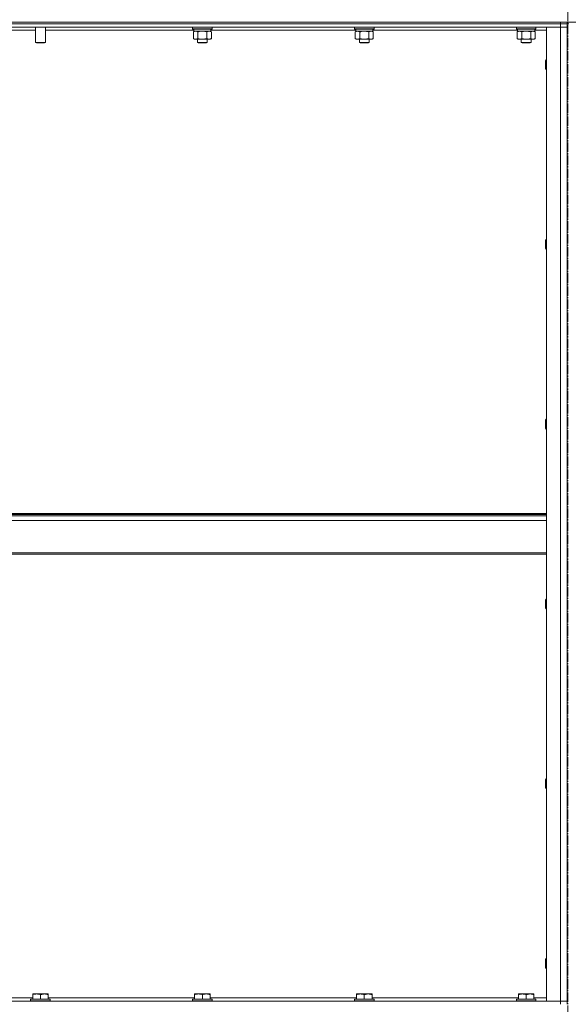
# Model space of a CAD drawing. Units: millimetres. Extents: x 0 to 21648, y -7 to 14850.
# Drawn here: x 10073 to 10744, y 11186 to 12391 of the extents above; entities that cross this region are included whole.
import ezdxf

# ---------------------------------------------------------------- set-up
doc = ezdxf.new("R2010")
doc.units = ezdxf.units.MM
doc.linetypes.add('K5LT_AXLED', pattern=[16, 11.5, -1.5, 1.5, -1.5])
doc.linetypes.add('K5LT_THIN', pattern=[0])
for name, color, linetype, true_color in [('OSI', 2, 'Continuous', 0xffff00), ('R', 1, 'Continuous', 0xff0000), ('WELDING', 7, 'Continuous', 0xffffff)]:
    doc.layers.add(name, color=color, linetype=linetype, true_color=true_color)

msp = doc.modelspace()

# ---------------------------------------------------------------- linework, layer by layer
at = {"layer": 'OSI', "color": 30, "linetype": 'K5LT_AXLED', "lineweight": 13, "true_color": 0xff8000}
msp.add_line((10743.5, 6709.3), (10743.5, 13038.3), dxfattribs=at)
at = {"layer": 'R', "color": 7, "linetype": 'K5LT_THIN', "lineweight": 13}
for p, q in [((9851.5, 12388.2), (10734.5, 12388.2)), ((9851.5, 12388.2), (11888.5, 12388.2)), ((10734.5, 12386.2), (10734.5, 12388.2)), ((10742.5, 12386.2), (10742.5, 12388.2)), ((10742.5, 12388.2), (10742.5, 12386.2)), ((9660.5, 12386.2), (10734.5, 12386.2)), ((9660.5, 12386.2), (10734.5, 12386.2)), ((9660.5, 12382.2), (10734.5, 12382.2)), ((10092.5, 12378.2), (9911, 12378.2)), ((10092.5, 12382.2), (10092.5, 12363.3)), ((10104.5, 12382.2), (10104.5, 12363.3)), ((10286, 12378.2), (10104.5, 12378.2)), ((10284.5, 12381.9), (10284.7, 12382.2)), ((10284.5, 12380), (10284.5, 12381.9)), ((10284.5, 12381.9), (10296.5, 12381.9)), ((10284.5, 12380), (10284.7, 12379.7)), ((10284.5, 12380), (10296.5, 12380)), ((10284.7, 12379.7), (10296.5, 12379.7)), ((10285.5, 12376.4), (10287, 12377.2)), ((10285.5, 12368.1), (10285.5, 12376.4)), ((10286, 12377.2), (10286, 12379.7)), ((10286, 12377.2), (10307, 12377.2)), ((10291, 12368.1), (10291, 12376.4)), ((10296.5, 12381.9), (10308.5, 12381.9)), ((10296.5, 12380), (10308.5, 12380)), ((10296.5, 12379.7), (10308.3, 12379.7)), ((10302, 12368.1), (10302, 12376.4)), ((10307.5, 12376.4), (10306, 12377.2)), ((10307, 12377.2), (10307, 12379.7)), ((10484, 12378.2), (10307, 12378.2)), ((10307.5, 12368.1), (10307.5, 12376.4)), ((10308.5, 12381.9), (10308.3, 12382.2)), ((10308.5, 12380), (10308.3, 12379.7)), ((10308.5, 12380), (10308.5, 12381.9)), ((10482.5, 12381.9), (10482.7, 12382.2)), ((10482.5, 12380), (10482.5, 12381.9)), ((10482.5, 12381.9), (10494.5, 12381.9)), ((10482.5, 12380), (10482.7, 12379.7)), ((10482.5, 12380), (10494.5, 12380)), ((10482.7, 12379.7), (10494.5, 12379.7)), ((10483.5, 12376.4), (10485, 12377.2)), ((10483.5, 12368.1), (10483.5, 12376.4)), ((10484, 12377.2), (10484, 12379.7)), ((10484, 12377.2), (10505, 12377.2)), ((10489, 12368.1), (10489, 12376.4)), ((10494.5, 12381.9), (10506.5, 12381.9)), ((10494.5, 12380), (10506.5, 12380)), ((10494.5, 12379.7), (10506.3, 12379.7)), ((10500, 12368.1), (10500, 12376.4)), ((10505.5, 12376.4), (10504, 12377.2)), ((10505, 12377.2), (10505, 12379.7)), ((10682, 12378.2), (10505, 12378.2)), ((10505.5, 12368.1), (10505.5, 12376.4)), ((10506.5, 12381.9), (10506.3, 12382.2)), ((10506.5, 12380), (10506.3, 12379.7)), ((10506.5, 12380), (10506.5, 12381.9)), ((10680.5, 12381.9), (10680.7, 12382.2)), ((10680.5, 12380), (10680.5, 12381.9)), ((10680.5, 12381.9), (10692.5, 12381.9)), ((10680.5, 12380), (10680.7, 12379.7)), ((10680.5, 12380), (10692.5, 12380)), ((10680.7, 12379.7), (10692.5, 12379.7)), ((10681.5, 12376.4), (10683, 12377.2)), ((10681.5, 12368.1), (10681.5, 12376.4)), ((10682, 12377.2), (10682, 12379.7)), ((10682, 12377.2), (10703, 12377.2)), ((10687, 12368.1), (10687, 12376.4)), ((10692.5, 12381.9), (10704.5, 12381.9)), ((10692.5, 12380), (10704.5, 12380)), ((10692.5, 12379.7), (10704.3, 12379.7)), ((10698, 12368.1), (10698, 12376.4)), ((10703.5, 12376.4), (10702, 12377.2)), ((10703, 12377.2), (10703, 12379.7)), ((10717.5, 12378.2), (10703, 12378.2)), ((10703.5, 12368.1), (10703.5, 12376.4)), ((10704.5, 12381.9), (10704.3, 12382.2)), ((10704.5, 12380), (10704.3, 12379.7)), ((10704.5, 12380), (10704.5, 12381.9)), ((10717.5, 11190.2), (10717.5, 12382.2)), ((10717.5, 12382.2), (10734.5, 12382.2)), ((10742.5, 12386.2), (10734.5, 12386.2)), ((10734.5, 12386.2), (10742.5, 12386.2)), ((10734.5, 12382.2), (10734.5, 12386.2)), ((10734.5, 11190.2), (10734.5, 12382.2)), ((10734.5, 12382.2), (10742.5, 12382.2)), ((10742.5, 12382.2), (10734.5, 12382.2)), ((10742.5, 12382.2), (10742.5, 12386.2)), ((10742.5, 12386.2), (10742.5, 11186.2)), ((10742.5, 12386.2), (10744.5, 12386.2)), ((10742.5, 12386.2), (10744.5, 12386.2)), ((10742.5, 11190.2), (10742.5, 12382.2)), ((10285.5, 12368.1), (10287, 12367.2)), ((10288.3, 12367.2), (10287, 12367.2)), ((10296.5, 12367.2), (10288.3, 12367.2)), ((10290.5, 12367.2), (10290.5, 12363.3)), ((10304.7, 12367.2), (10296.5, 12367.2)), ((10302.5, 12367.2), (10302.5, 12363.3)), ((10306, 12367.2), (10304.7, 12367.2)), ((10307.5, 12368.1), (10306, 12367.2)), ((10483.5, 12368.1), (10485, 12367.2)), ((10486.3, 12367.2), (10485, 12367.2)), ((10494.5, 12367.2), (10486.3, 12367.2)), ((10488.5, 12367.2), (10488.5, 12363.3)), ((10502.7, 12367.2), (10494.5, 12367.2)), ((10500.5, 12367.2), (10500.5, 12363.3)), ((10504, 12367.2), (10502.7, 12367.2)), ((10505.5, 12368.1), (10504, 12367.2)), ((10681.5, 12368.1), (10683, 12367.2)), ((10684.3, 12367.2), (10683, 12367.2)), ((10692.5, 12367.2), (10684.3, 12367.2)), ((10686.5, 12367.2), (10686.5, 12363.3)), ((10700.7, 12367.2), (10692.5, 12367.2)), ((10698.5, 12367.2), (10698.5, 12363.3)), ((10702, 12367.2), (10700.7, 12367.2)), ((10703.5, 12368.1), (10702, 12367.2)), ((10104.5, 12363.3), (10092.5, 12363.3)), ((10092.5, 12363.3), (10093.5, 12362.7)), ((10103.5, 12362.7), (10093.5, 12362.7)), ((10104.5, 12363.3), (10103.5, 12362.7)), ((10302.5, 12363.3), (10290.5, 12363.3)), ((10290.5, 12363.3), (10291.5, 12362.7)), ((10301.5, 12362.7), (10291.5, 12362.7)), ((10302.5, 12363.3), (10301.5, 12362.7)), ((10500.5, 12363.3), (10488.5, 12363.3)), ((10488.5, 12363.3), (10489.5, 12362.7)), ((10499.5, 12362.7), (10489.5, 12362.7)), ((10500.5, 12363.3), (10499.5, 12362.7)), ((10698.5, 12363.3), (10686.5, 12363.3)), ((10686.5, 12363.3), (10687.5, 12362.7)), ((10697.5, 12362.7), (10687.5, 12362.7)), ((10698.5, 12363.3), (10697.5, 12362.7)), ((10716.6, 12342.2), (10716, 12341.2)), ((10716, 12336.2), (10716, 12341.2)), ((10717.5, 12342.2), (10716.6, 12342.2)), ((10716.6, 12336.2), (10716.6, 12342.2)), ((10716, 12331.2), (10716, 12336.2)), ((10716.6, 12330.2), (10716, 12331.2)), ((10716.6, 12330.2), (10716.6, 12336.2)), ((10717.5, 12330.2), (10716.6, 12330.2)), ((10716.6, 12122.2), (10716, 12121.2)), ((10716, 12116.2), (10716, 12121.2)), ((10716, 12111.2), (10716, 12116.2)), ((10716.6, 12110.2), (10716, 12111.2)), ((10717.5, 12122.2), (10716.6, 12122.2)), ((10716.6, 12116.2), (10716.6, 12122.2)), ((10716.6, 12110.2), (10716.6, 12116.2)), ((10717.5, 12110.2), (10716.6, 12110.2)), ((10716.6, 11902.2), (10716, 11901.2)), ((10716, 11896.2), (10716, 11901.2)), ((10716, 11891.2), (10716, 11896.2)), ((10717.5, 11902.2), (10716.6, 11902.2)), ((10716.6, 11896.2), (10716.6, 11902.2)), ((10716.6, 11890.2), (10716.6, 11896.2)), ((10716.6, 11890.2), (10716, 11891.2)), ((10717.5, 11890.2), (10716.6, 11890.2)), ((9677.5, 11787), (10717.5, 11787)), ((9677.5, 11785.8), (10717.5, 11785.8)), ((9677.5, 11784), (10717.5, 11784)), ((9677.5, 11778.5), (10717.5, 11778.5)), ((9677.5, 11738.8), (10717.5, 11738.8)), ((9677.5, 11737), (10717.5, 11737)), ((10716.6, 11682.2), (10716, 11681.2)), ((10716, 11676.2), (10716, 11681.2)), ((10717.5, 11682.2), (10716.6, 11682.2)), ((10716.6, 11676.2), (10716.6, 11682.2)), ((10716, 11671.2), (10716, 11676.2)), ((10716.6, 11670.2), (10716, 11671.2)), ((10716.6, 11670.2), (10716.6, 11676.2)), ((10717.5, 11670.2), (10716.6, 11670.2)), ((10716.6, 11462.2), (10716, 11461.2)), ((10716, 11456.2), (10716, 11461.2)), ((10717.5, 11462.2), (10716.6, 11462.2)), ((10716.6, 11456.2), (10716.6, 11462.2)), ((10716, 11451.2), (10716, 11456.2)), ((10716.6, 11450.2), (10716, 11451.2)), ((10716.6, 11450.2), (10716.6, 11456.2)), ((10717.5, 11450.2), (10716.6, 11450.2)), ((10716.6, 11242.2), (10716, 11241.2)), ((10716, 11236.2), (10716, 11241.2)), ((10716, 11231.2), (10716, 11236.2)), ((10716.6, 11230.2), (10716, 11231.2)), ((10717.5, 11242.2), (10716.6, 11242.2)), ((10716.6, 11236.2), (10716.6, 11242.2)), ((10716.6, 11230.2), (10716.6, 11236.2)), ((10717.5, 11230.2), (10716.6, 11230.2)), ((10089, 11198.9), (10089.5, 11199.2)), ((10089, 11198.1), (10089, 11198.9)), ((10089, 11198.1), (10089, 11192.7)), ((10103, 11199.2), (10089.5, 11199.2)), ((10098.5, 11198.1), (10098.5, 11192.7)), ((10107.5, 11199.2), (10103, 11199.2)), ((10108, 11198.9), (10107.5, 11199.2)), ((10108, 11198.9), (10108, 11198.1)), ((10108, 11198.1), (10108, 11192.7)), ((10287, 11198.9), (10287.5, 11199.2)), ((10287, 11198.1), (10287, 11198.9)), ((10287, 11198.1), (10287, 11192.7)), ((10301, 11199.2), (10287.5, 11199.2)), ((10296.5, 11198.1), (10296.5, 11192.7)), ((10305.5, 11199.2), (10301, 11199.2)), ((10306, 11198.9), (10305.5, 11199.2)), ((10306, 11198.9), (10306, 11198.1)), ((10306, 11198.1), (10306, 11192.7)), ((10485, 11198.9), (10485.5, 11199.2)), ((10485, 11198.1), (10485, 11198.9)), ((10485, 11198.1), (10485, 11192.7)), ((10499, 11199.2), (10485.5, 11199.2)), ((10494.5, 11198.1), (10494.5, 11192.7)), ((10503.5, 11199.2), (10499, 11199.2)), ((10504, 11198.9), (10503.5, 11199.2)), ((10504, 11198.9), (10504, 11198.1)), ((10504, 11198.1), (10504, 11192.7)), ((10683, 11198.9), (10683.5, 11199.2)), ((10683, 11198.1), (10683, 11198.9)), ((10683, 11198.1), (10683, 11192.7)), ((10697, 11199.2), (10683.5, 11199.2)), ((10692.5, 11198.1), (10692.5, 11192.7)), ((10701.5, 11199.2), (10697, 11199.2)), ((10702, 11198.9), (10701.5, 11199.2)), ((10702, 11198.9), (10702, 11198.1)), ((10702, 11198.1), (10702, 11192.7)), ((10734.5, 11190.2), (9660.5, 11190.2)), ((9910, 11194.2), (10089, 11194.2)), ((10086.5, 11192.4), (10086.7, 11192.7)), ((10086.5, 11192.4), (10086.5, 11190.5)), ((10104.5, 11192.4), (10086.5, 11192.4)), ((10086.5, 11190.5), (10086.7, 11190.2)), ((10104.5, 11190.5), (10086.5, 11190.5)), ((10104.4, 11192.7), (10086.7, 11192.7)), ((10110.3, 11192.7), (10104.4, 11192.7)), ((10110.5, 11192.4), (10104.5, 11192.4)), ((10110.5, 11190.5), (10104.5, 11190.5)), ((10108, 11194.2), (10287, 11194.2)), ((10110.5, 11192.4), (10110.3, 11192.7)), ((10110.5, 11190.5), (10110.3, 11190.2)), ((10110.5, 11192.4), (10110.5, 11190.5)), ((10284.5, 11192.4), (10284.7, 11192.7)), ((10284.5, 11192.4), (10284.5, 11190.5)), ((10302.5, 11192.4), (10284.5, 11192.4)), ((10284.5, 11190.5), (10284.7, 11190.2)), ((10302.5, 11190.5), (10284.5, 11190.5)), ((10302.4, 11192.7), (10284.7, 11192.7)), ((10308.3, 11192.7), (10302.4, 11192.7)), ((10308.5, 11192.4), (10302.5, 11192.4)), ((10308.5, 11190.5), (10302.5, 11190.5)), ((10306, 11194.2), (10485, 11194.2)), ((10308.5, 11192.4), (10308.3, 11192.7)), ((10308.5, 11190.5), (10308.3, 11190.2)), ((10308.5, 11192.4), (10308.5, 11190.5)), ((10482.5, 11192.4), (10482.7, 11192.7)), ((10482.5, 11192.4), (10482.5, 11190.5)), ((10500.5, 11192.4), (10482.5, 11192.4)), ((10482.5, 11190.5), (10482.7, 11190.2)), ((10500.5, 11190.5), (10482.5, 11190.5)), ((10500.4, 11192.7), (10482.7, 11192.7)), ((10506.3, 11192.7), (10500.4, 11192.7)), ((10506.5, 11192.4), (10500.5, 11192.4)), ((10506.5, 11190.5), (10500.5, 11190.5)), ((10504, 11194.2), (10683, 11194.2)), ((10506.5, 11192.4), (10506.3, 11192.7)), ((10506.5, 11190.5), (10506.3, 11190.2)), ((10506.5, 11192.4), (10506.5, 11190.5)), ((10680.5, 11192.4), (10680.7, 11192.7)), ((10680.5, 11192.4), (10680.5, 11190.5)), ((10698.5, 11192.4), (10680.5, 11192.4)), ((10680.5, 11190.5), (10680.7, 11190.2)), ((10698.5, 11190.5), (10680.5, 11190.5)), ((10698.4, 11192.7), (10680.7, 11192.7)), ((10704.3, 11192.7), (10698.4, 11192.7)), ((10704.5, 11192.4), (10698.5, 11192.4)), ((10704.5, 11190.5), (10698.5, 11190.5)), ((10702, 11194.2), (10717.5, 11194.2)), ((10704.5, 11192.4), (10704.3, 11192.7)), ((10704.5, 11190.5), (10704.3, 11190.2)), ((10704.5, 11192.4), (10704.5, 11190.5)), ((10717.5, 11190.2), (10734.5, 11190.2)), ((10734.5, 11190.2), (10742.5, 11190.2)), ((10734.5, 11190.2), (10734.5, 11186.2)), ((10734.5, 11190.2), (10742.5, 11190.2)), ((10742.5, 11190.2), (10742.5, 11186.2))]:
    msp.add_line(p, q, dxfattribs=at)
at = {"layer": 'WELDING', "color": 7, "linetype": 'K5LT_THIN', "lineweight": 13}
for p, q in [((10302, 12376.4), (10296.5, 12377.2)), ((10500, 12376.4), (10494.5, 12377.2)), ((10698, 12376.4), (10692.5, 12377.2))]:
    msp.add_line(p, q, dxfattribs=at)
for points, knots in [([(10291, 12376.4), (10290.7, 12376.5), (10290.2, 12376.8), (10289.7, 12377), (10289.3, 12377.1), (10289, 12377.1), (10288.7, 12377.2), (10288.4, 12377.2), (10288.1, 12377.2), (10287.8, 12377.2), (10287.5, 12377.1), (10287, 12377), (10286.4, 12376.8), (10285.9, 12376.5), (10285.5, 12376.4)], [0, 0, 0, 0, 2.72415, 3.912285, 4.716446, 5.530362, 6.353984, 7.180289, 7.997717, 8.810544, 9.605533, 10.761675, 12.184093, 15, 15, 15, 15]), ([(10296.5, 12377.2), (10296.2, 12377.2), (10295.6, 12377.2), (10294.9, 12377.1), (10294.3, 12377.1), (10293.5, 12376.9), (10292.4, 12376.7), (10291.5, 12376.5), (10291, 12376.4)], [0, 0, 0, 0, 1.548206, 2.616755, 3.724998, 4.291764, 6.613357, 9, 9, 9, 9]), ([(10307.5, 12376.4), (10307.2, 12376.5), (10306.7, 12376.8), (10306.1, 12377), (10305.8, 12377.1), (10305.5, 12377.1), (10305.2, 12377.2), (10304.9, 12377.2), (10304.5, 12377.2), (10304.2, 12377.2), (10303.9, 12377.1), (10303.5, 12377), (10302.8, 12376.8), (10302.3, 12376.5), (10302, 12376.4)], [0, 0, 0, 0, 2.72415, 3.912285, 4.716446, 5.530362, 6.353984, 7.180289, 7.997717, 8.810544, 9.605533, 10.761675, 12.184093, 15, 15, 15, 15]), ([(10489, 12376.4), (10488.7, 12376.5), (10488.2, 12376.8), (10487.7, 12377), (10487.3, 12377.1), (10487, 12377.1), (10486.7, 12377.2), (10486.4, 12377.2), (10486.1, 12377.2), (10485.8, 12377.2), (10485.5, 12377.1), (10485, 12377), (10484.4, 12376.8), (10483.9, 12376.5), (10483.5, 12376.4)], [0, 0, 0, 0, 2.72415, 3.912285, 4.716446, 5.530362, 6.353984, 7.180289, 7.997717, 8.810544, 9.605533, 10.761675, 12.184093, 15, 15, 15, 15]), ([(10494.5, 12377.2), (10494.2, 12377.2), (10493.6, 12377.2), (10492.9, 12377.1), (10492.3, 12377.1), (10491.5, 12376.9), (10490.4, 12376.7), (10489.5, 12376.5), (10489, 12376.4)], [0, 0, 0, 0, 1.548206, 2.616755, 3.724998, 4.291764, 6.613357, 9, 9, 9, 9]), ([(10505.5, 12376.4), (10505.2, 12376.5), (10504.7, 12376.8), (10504.1, 12377), (10503.8, 12377.1), (10503.5, 12377.1), (10503.2, 12377.2), (10502.9, 12377.2), (10502.5, 12377.2), (10502.2, 12377.2), (10501.9, 12377.1), (10501.5, 12377), (10500.8, 12376.8), (10500.3, 12376.5), (10500, 12376.4)], [0, 0, 0, 0, 2.72415, 3.912285, 4.716446, 5.530362, 6.353984, 7.180289, 7.997717, 8.810544, 9.605533, 10.761675, 12.184093, 15, 15, 15, 15]), ([(10687, 12376.4), (10686.7, 12376.5), (10686.2, 12376.8), (10685.7, 12377), (10685.3, 12377.1), (10685, 12377.1), (10684.7, 12377.2), (10684.4, 12377.2), (10684.1, 12377.2), (10683.8, 12377.2), (10683.5, 12377.1), (10683, 12377), (10682.4, 12376.8), (10681.9, 12376.5), (10681.5, 12376.4)], [0, 0, 0, 0, 2.72415, 3.912285, 4.716446, 5.530362, 6.353984, 7.180289, 7.997717, 8.810544, 9.605533, 10.761675, 12.184093, 15, 15, 15, 15]), ([(10692.5, 12377.2), (10692.2, 12377.2), (10691.6, 12377.2), (10690.9, 12377.1), (10690.3, 12377.1), (10689.5, 12376.9), (10688.4, 12376.7), (10687.5, 12376.5), (10687, 12376.4)], [0, 0, 0, 0, 1.548206, 2.616755, 3.724998, 4.291764, 6.613357, 9, 9, 9, 9]), ([(10703.5, 12376.4), (10703.2, 12376.5), (10702.7, 12376.8), (10702.1, 12377), (10701.8, 12377.1), (10701.5, 12377.1), (10701.2, 12377.2), (10700.9, 12377.2), (10700.5, 12377.2), (10700.2, 12377.2), (10699.9, 12377.1), (10699.5, 12377), (10698.8, 12376.8), (10698.3, 12376.5), (10698, 12376.4)], [0, 0, 0, 0, 2.72415, 3.912285, 4.716446, 5.530362, 6.353984, 7.180289, 7.997717, 8.810544, 9.605533, 10.761675, 12.184093, 15, 15, 15, 15]), ([(10285.5, 12368.1), (10285.8, 12367.9), (10286.3, 12367.7), (10286.8, 12367.5), (10287.2, 12367.3), (10287.6, 12367.3), (10287.9, 12367.2), (10288.2, 12367.2), (10288.3, 12367.2)], [0, 0, 0, 0, 2.905563, 4.375924, 5.511195, 6.679161, 7.850161, 9, 9, 9, 9]), ([(10288.3, 12367.2), (10288.4, 12367.2), (10288.7, 12367.2), (10289, 12367.3), (10289.4, 12367.3), (10289.9, 12367.5), (10290.4, 12367.7), (10290.8, 12367.9), (10291, 12368.1)], [0, 0, 0, 0, 1.192024, 2.404251, 3.60809, 4.765234, 6.955738, 9, 9, 9, 9]), ([(10291, 12368.1), (10291.6, 12367.9), (10292.5, 12367.7), (10293.6, 12367.5), (10294.4, 12367.3), (10295.1, 12367.3), (10295.8, 12367.2), (10296.3, 12367.2), (10296.5, 12367.2)], [0, 0, 0, 0, 2.905563, 4.375924, 5.511195, 6.679161, 7.850161, 9, 9, 9, 9]), ([(10296.5, 12367.2), (10296.8, 12367.2), (10297.3, 12367.2), (10298, 12367.3), (10298.7, 12367.3), (10299.7, 12367.5), (10300.7, 12367.7), (10301.6, 12367.9), (10302, 12368.1)], [0, 0, 0, 0, 1.192024, 2.404251, 3.60809, 4.765234, 6.955738, 9, 9, 9, 9]), ([(10302, 12368.1), (10302.3, 12367.9), (10302.7, 12367.7), (10303.3, 12367.5), (10303.7, 12367.3), (10304, 12367.3), (10304.4, 12367.2), (10304.6, 12367.2), (10304.7, 12367.2)], [0, 0, 0, 0, 2.905563, 4.375924, 5.511195, 6.679161, 7.850161, 9, 9, 9, 9]), ([(10304.7, 12367.2), (10304.9, 12367.2), (10305.1, 12367.2), (10305.5, 12367.3), (10305.8, 12367.3), (10306.3, 12367.5), (10306.8, 12367.7), (10307.3, 12367.9), (10307.5, 12368.1)], [0, 0, 0, 0, 1.192024, 2.404251, 3.60809, 4.765234, 6.955738, 9, 9, 9, 9]), ([(10483.5, 12368.1), (10483.8, 12367.9), (10484.3, 12367.7), (10484.8, 12367.5), (10485.2, 12367.3), (10485.6, 12367.3), (10485.9, 12367.2), (10486.2, 12367.2), (10486.3, 12367.2)], [0, 0, 0, 0, 2.905563, 4.375924, 5.511195, 6.679161, 7.850161, 9, 9, 9, 9]), ([(10486.3, 12367.2), (10486.4, 12367.2), (10486.7, 12367.2), (10487, 12367.3), (10487.4, 12367.3), (10487.9, 12367.5), (10488.4, 12367.7), (10488.8, 12367.9), (10489, 12368.1)], [0, 0, 0, 0, 1.192024, 2.404251, 3.60809, 4.765234, 6.955738, 9, 9, 9, 9]), ([(10489, 12368.1), (10489.6, 12367.9), (10490.5, 12367.7), (10491.6, 12367.5), (10492.4, 12367.3), (10493.1, 12367.3), (10493.8, 12367.2), (10494.3, 12367.2), (10494.5, 12367.2)], [0, 0, 0, 0, 2.905563, 4.375924, 5.511195, 6.679161, 7.850161, 9, 9, 9, 9]), ([(10494.5, 12367.2), (10494.8, 12367.2), (10495.3, 12367.2), (10496, 12367.3), (10496.7, 12367.3), (10497.7, 12367.5), (10498.7, 12367.7), (10499.6, 12367.9), (10500, 12368.1)], [0, 0, 0, 0, 1.192024, 2.404251, 3.60809, 4.765234, 6.955738, 9, 9, 9, 9]), ([(10500, 12368.1), (10500.3, 12367.9), (10500.7, 12367.7), (10501.3, 12367.5), (10501.7, 12367.3), (10502, 12367.3), (10502.4, 12367.2), (10502.6, 12367.2), (10502.7, 12367.2)], [0, 0, 0, 0, 2.905563, 4.375924, 5.511195, 6.679161, 7.850161, 9, 9, 9, 9]), ([(10502.7, 12367.2), (10502.9, 12367.2), (10503.1, 12367.2), (10503.5, 12367.3), (10503.8, 12367.3), (10504.3, 12367.5), (10504.8, 12367.7), (10505.3, 12367.9), (10505.5, 12368.1)], [0, 0, 0, 0, 1.192024, 2.404251, 3.60809, 4.765234, 6.955738, 9, 9, 9, 9]), ([(10681.5, 12368.1), (10681.8, 12367.9), (10682.3, 12367.7), (10682.8, 12367.5), (10683.2, 12367.3), (10683.6, 12367.3), (10683.9, 12367.2), (10684.2, 12367.2), (10684.3, 12367.2)], [0, 0, 0, 0, 2.905563, 4.375924, 5.511195, 6.679161, 7.850161, 9, 9, 9, 9]), ([(10684.3, 12367.2), (10684.4, 12367.2), (10684.7, 12367.2), (10685, 12367.3), (10685.4, 12367.3), (10685.9, 12367.5), (10686.4, 12367.7), (10686.8, 12367.9), (10687, 12368.1)], [0, 0, 0, 0, 1.192024, 2.404251, 3.60809, 4.765234, 6.955738, 9, 9, 9, 9]), ([(10687, 12368.1), (10687.6, 12367.9), (10688.5, 12367.7), (10689.6, 12367.5), (10690.4, 12367.3), (10691.1, 12367.3), (10691.8, 12367.2), (10692.3, 12367.2), (10692.5, 12367.2)], [0, 0, 0, 0, 2.905563, 4.375924, 5.511195, 6.679161, 7.850161, 9, 9, 9, 9]), ([(10692.5, 12367.2), (10692.8, 12367.2), (10693.3, 12367.2), (10694, 12367.3), (10694.7, 12367.3), (10695.7, 12367.5), (10696.7, 12367.7), (10697.6, 12367.9), (10698, 12368.1)], [0, 0, 0, 0, 1.192024, 2.404251, 3.60809, 4.765234, 6.955738, 9, 9, 9, 9]), ([(10698, 12368.1), (10698.3, 12367.9), (10698.7, 12367.7), (10699.3, 12367.5), (10699.7, 12367.3), (10700, 12367.3), (10700.4, 12367.2), (10700.6, 12367.2), (10700.7, 12367.2)], [0, 0, 0, 0, 2.905563, 4.375924, 5.511195, 6.679161, 7.850161, 9, 9, 9, 9]), ([(10700.7, 12367.2), (10700.9, 12367.2), (10701.1, 12367.2), (10701.5, 12367.3), (10701.8, 12367.3), (10702.3, 12367.5), (10702.8, 12367.7), (10703.3, 12367.9), (10703.5, 12368.1)], [0, 0, 0, 0, 1.192024, 2.404251, 3.60809, 4.765234, 6.955738, 9, 9, 9, 9]), ([(10098.5, 11198.1), (10098, 11198.2), (10097.2, 11198.5), (10096.2, 11198.7), (10095.6, 11198.8), (10095.1, 11198.8), (10094.6, 11198.9), (10094.1, 11198.9), (10093.6, 11198.9), (10093, 11198.9), (10092.5, 11198.8), (10091.9, 11198.8), (10091.2, 11198.7), (10090.3, 11198.4), (10089.5, 11198.2), (10089, 11198.1)], [0, 0, 0, 0, 2.704026, 3.977567, 4.913586, 5.783319, 6.583675, 7.42636, 8.303602, 9.201828, 10.1214, 11.060865, 12.021818, 13.488338, 16, 16, 16, 16]), ([(10103.3, 11198.9), (10103, 11198.9), (10102.5, 11198.9), (10101.7, 11198.8), (10101, 11198.7), (10100.1, 11198.5), (10099.3, 11198.3), (10098.7, 11198.1), (10098.5, 11198.1)], [0, 0, 0, 0, 1.518927, 2.894547, 4.225697, 5.80754, 7.696747, 9, 9, 9, 9]), ([(10108, 11198.1), (10107.7, 11198.1), (10107.3, 11198.3), (10106.5, 11198.5), (10105.8, 11198.6), (10105, 11198.8), (10104.3, 11198.9), (10103.7, 11198.9), (10103.4, 11198.9), (10103.3, 11198.9)], [0, 0, 0, 0, 1.837989, 2.830297, 4.749644, 6.389932, 7.96839, 9.312499, 10, 10, 10, 10]), ([(10296.5, 11198.1), (10296, 11198.2), (10295.2, 11198.5), (10294.2, 11198.7), (10293.6, 11198.8), (10293.1, 11198.8), (10292.6, 11198.9), (10292.1, 11198.9), (10291.6, 11198.9), (10291, 11198.9), (10290.5, 11198.8), (10289.9, 11198.8), (10289.2, 11198.7), (10288.3, 11198.4), (10287.5, 11198.2), (10287, 11198.1)], [0, 0, 0, 0, 2.704026, 3.977567, 4.913586, 5.783319, 6.583675, 7.42636, 8.303602, 9.201828, 10.1214, 11.060865, 12.021818, 13.488338, 16, 16, 16, 16]), ([(10301.3, 11198.9), (10301, 11198.9), (10300.5, 11198.9), (10299.7, 11198.8), (10299, 11198.7), (10298.1, 11198.5), (10297.3, 11198.3), (10296.7, 11198.1), (10296.5, 11198.1)], [0, 0, 0, 0, 1.518927, 2.894547, 4.225697, 5.80754, 7.696747, 9, 9, 9, 9]), ([(10306, 11198.1), (10305.7, 11198.1), (10305.3, 11198.3), (10304.5, 11198.5), (10303.8, 11198.6), (10303, 11198.8), (10302.3, 11198.9), (10301.7, 11198.9), (10301.4, 11198.9), (10301.3, 11198.9)], [0, 0, 0, 0, 1.837989, 2.830297, 4.749644, 6.389932, 7.96839, 9.312499, 10, 10, 10, 10]), ([(10494.5, 11198.1), (10494, 11198.2), (10493.2, 11198.5), (10492.2, 11198.7), (10491.6, 11198.8), (10491.1, 11198.8), (10490.6, 11198.9), (10490.1, 11198.9), (10489.6, 11198.9), (10489, 11198.9), (10488.5, 11198.8), (10487.9, 11198.8), (10487.2, 11198.7), (10486.3, 11198.4), (10485.5, 11198.2), (10485, 11198.1)], [0, 0, 0, 0, 2.704026, 3.977567, 4.913586, 5.783319, 6.583675, 7.42636, 8.303602, 9.201828, 10.1214, 11.060865, 12.021818, 13.488338, 16, 16, 16, 16]), ([(10499.3, 11198.9), (10499, 11198.9), (10498.5, 11198.9), (10497.7, 11198.8), (10497, 11198.7), (10496.1, 11198.5), (10495.3, 11198.3), (10494.7, 11198.1), (10494.5, 11198.1)], [0, 0, 0, 0, 1.518927, 2.894547, 4.225697, 5.80754, 7.696747, 9, 9, 9, 9]), ([(10504, 11198.1), (10503.7, 11198.1), (10503.3, 11198.3), (10502.5, 11198.5), (10501.8, 11198.6), (10501, 11198.8), (10500.3, 11198.9), (10499.7, 11198.9), (10499.4, 11198.9), (10499.3, 11198.9)], [0, 0, 0, 0, 1.837989, 2.830297, 4.749644, 6.389932, 7.96839, 9.312499, 10, 10, 10, 10]), ([(10692.5, 11198.1), (10692, 11198.2), (10691.2, 11198.5), (10690.2, 11198.7), (10689.6, 11198.8), (10689.1, 11198.8), (10688.6, 11198.9), (10688.1, 11198.9), (10687.6, 11198.9), (10687, 11198.9), (10686.5, 11198.8), (10685.9, 11198.8), (10685.2, 11198.7), (10684.3, 11198.4), (10683.5, 11198.2), (10683, 11198.1)], [0, 0, 0, 0, 2.704026, 3.977567, 4.913586, 5.783319, 6.583675, 7.42636, 8.303602, 9.201828, 10.1214, 11.060865, 12.021818, 13.488338, 16, 16, 16, 16]), ([(10697.3, 11198.9), (10697, 11198.9), (10696.5, 11198.9), (10695.7, 11198.8), (10695, 11198.7), (10694.1, 11198.5), (10693.3, 11198.3), (10692.7, 11198.1), (10692.5, 11198.1)], [0, 0, 0, 0, 1.518927, 2.894547, 4.225697, 5.80754, 7.696747, 9, 9, 9, 9]), ([(10702, 11198.1), (10701.7, 11198.1), (10701.3, 11198.3), (10700.5, 11198.5), (10699.8, 11198.6), (10699, 11198.8), (10698.3, 11198.9), (10697.7, 11198.9), (10697.4, 11198.9), (10697.3, 11198.9)], [0, 0, 0, 0, 1.837989, 2.830297, 4.749644, 6.389932, 7.96839, 9.312499, 10, 10, 10, 10])]:
    msp.add_open_spline(points, degree=3, knots=knots, dxfattribs=at)

doc.saveas('drawing.dxf')
